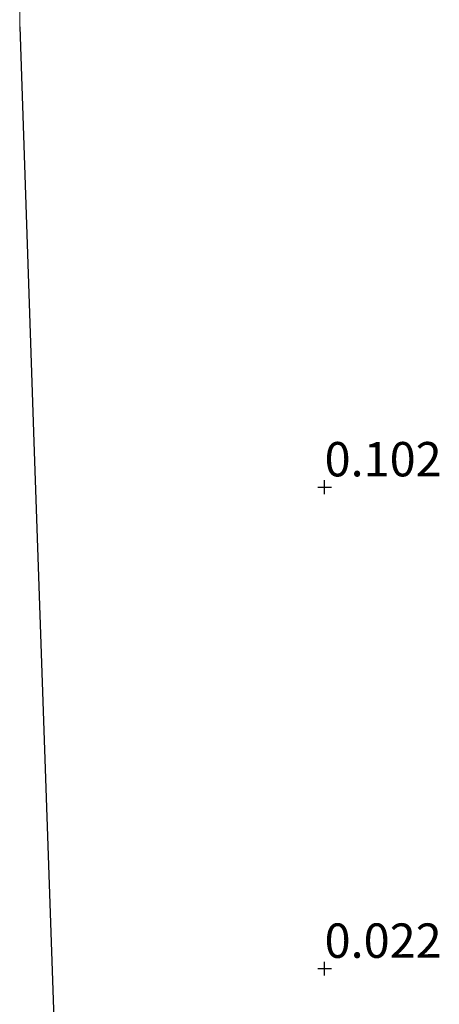
# Model space of a CAD drawing. Units: metres. Extents: x 59997 to 70010, y 406249 to 412501.
# Drawn here: x 60000 to 60031, y 411925 to 411997 of the extents above; entities that cross this region are included whole.
import ezdxf
from ezdxf.enums import TextEntityAlignment as Align

# ---------------------------------------------------------------- set-up
doc = ezdxf.new("R2010")
doc.units = ezdxf.units.M
doc.layers.get('0').update_dxf_attribs({"lineweight": 25})
doc.layers.add('B-ME-GW-HOOGTEPUNT-S-B1', color=10, linetype='Continuous')
doc.layers.add('B-ME-KG-KADASTRAAL-OPNAMEDTMGRENS-L-B1', color=10, linetype='Continuous')
doc.layers.add('B-ME-IE-GRONDWERKLIJN-GROND_INGERICHT-GV-B6', color=253, linetype='Continuous', lineweight=18)
doc.styles.add('NLCS-ISO', font='NLCS-ISO.TTF')

# ---------------------------------------------------------------- blocks, each defined once
blk = doc.blocks.new('hoogtepunt')
for p, q in [((-0.5, 0), (0.5, 0)), ((0, 0.5), (0, -0.5))]:
    blk.add_line(p, q)

msp = doc.modelspace()

# ---------------------------------------------------------------- linework, layer by layer
at = {"layer": 'B-ME-IE-GRONDWERKLIJN-GROND_INGERICHT-GV-B6'}
msp.add_polyline3d([(60005.135, 411847.382, 0.128), (60003.092, 411906.583, 0.05), (60001.041, 411966.026, 0.068), (60000, 411996.1916, -0.0116), (60000, 412150.9142, -0.2289)], dxfattribs=at)
msp.add_polyline3d([(60005.135, 411847.382, 0.128), (60003.092, 411906.583, 0.05), (60001.041, 411966.026, 0.068), (60000, 411996.1916, -0.0116), (60000, 412150.9142, -0.2289)], dxfattribs=at)
at = {"layer": 'B-ME-KG-KADASTRAAL-OPNAMEDTMGRENS-L-B1'}
msp.add_polyline3d([(60000, 411996.1916, -0.0116), (60001.041, 411966.026, 0.068), (60003.092, 411906.583, 0.05), (60005.135, 411847.382, 0.128), (60005.631, 411833.013, 0.334)], dxfattribs=at)
msp.add_polyline3d([(60000, 411996.1916, -0.0116), (60001.041, 411966.026, 0.068), (60003.092, 411906.583, 0.05), (60005.135, 411847.382, 0.128), (60005.631, 411833.013, 0.334)], dxfattribs=at)

# ---------------------------------------------------------------- block references
at = {"layer": 'B-ME-GW-HOOGTEPUNT-S-B1', "rotation": 90}
for p in [(60022.19, 411962.724, 0.102), (60022.19, 411962.724, 0.102), (60022.19, 411927.724, 0.022), (60022.19, 411927.724, 0.022)]:
    msp.add_blockref('hoogtepunt', p, dxfattribs=at)

# ---------------------------------------------------------------- texts
at = {"layer": 'B-ME-GW-HOOGTEPUNT-S-B1', "ltscale": 0.2, "style": 'NLCS-ISO'}
for s, p in [('0.102', (60022.19, 411962.724, 0.102)), ('0.102', (60022.19, 411962.724, 0.102)), ('0.022', (60022.19, 411927.724, 0.022)), ('0.022', (60022.19, 411927.724, 0.022))]:
    msp.add_text(s, height=2.5, dxfattribs=at).set_placement(p, align=Align.BOTTOM_LEFT)

doc.saveas('drawing.dxf')
